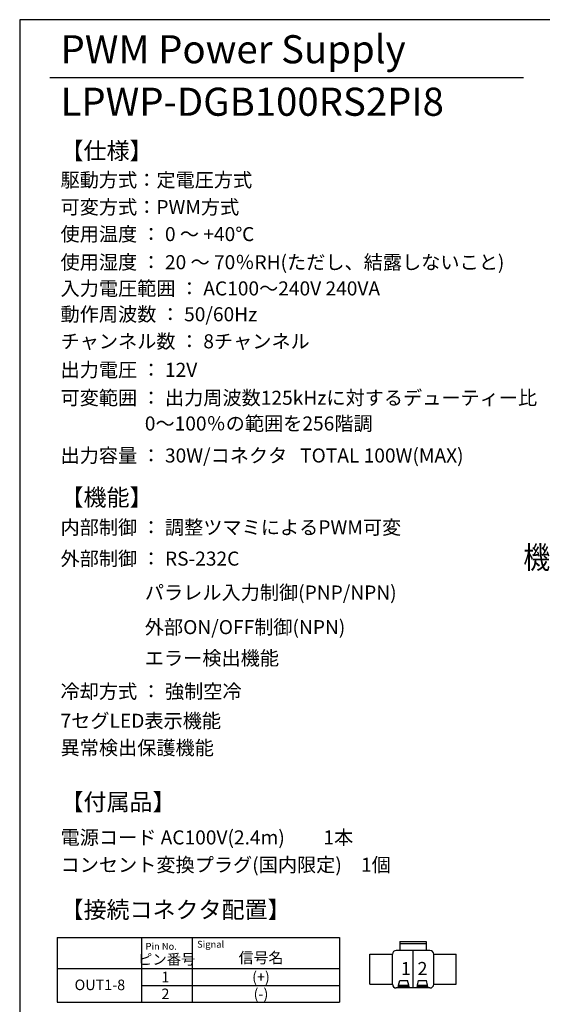
# Model space of a CAD drawing. Extents: x 68 to 1230, y 8 to 860.
# Drawn here: x 68 to 347, y 335 to 860 of the extents above; entities that cross this region are included whole.
import ezdxf

# ---------------------------------------------------------------- set-up
doc = ezdxf.new("R2010")
doc.units = 0
doc.header["$LTSCALE"] = 0.75
doc.linetypes.add('HIDDEN', pattern=[12.6, 8.4, -4.2])
doc.layers.get('0').update_dxf_attribs({"linetype": 'CONTINUOUS'})
for name, color, linetype in [('1', 7, 'CONTINUOUS'), ('3', 7, 'CONTINUOUS'), ('5', 1, 'CONTINUOUS'), ('6', 7, 'HIDDEN'), ('7', 7, 'HIDDEN')]:
    doc.layers.add(name, color=color, linetype=linetype)
doc.styles.get("Standard").update_dxf_attribs({"font": 'txt', "bigfont": 'bigfont'})
doc.styles.add('ＭＳ_ゴシック', font='txt')
doc.dimstyles.get("Standard").update_dxf_attribs({"dimtxt": 0.18, "dimasz": 0.18, "dimexe": 0.18, "dimexo": 0.0625, "dimgap": 0.09, "dimtad": 0, "dimtih": 1, "dimtoh": 1, "dimdec": 4, "dimzin": 0, "dimtxsty": 'STANDARD', "dimcen": 0.09, "dimazin": 3, "dimtfac": 1, "dimtdec": 4, "dimtofl": 0, "dimtmove": 0, "dimatfit": 3, "dimtolj": 1, "dimtzin": 0})

# ---------------------------------------------------------------- blocks, each defined once
blk = doc.blocks.new('*G20')
at = {"layer": '1', "color": 7, "linetype": 'CONTINUOUS'}
for p, q in [((68.19, 860.04), (68.19, 32.04)), ((1223.19, 860.04), (68.19, 860.04))]:
    blk.add_line(p, q, dxfattribs=at)
blk = doc.blocks.new('_OPEN')
at = {"color": 0}
for q in [(-1, 0.167), (-1, -0.167), (-1, 0)]:
    blk.add_line((0, 0), q, dxfattribs=at)
blk = doc.blocks.new('DIM6')
at = {"layer": '6', "color": 4, "linetype": 'CONTINUOUS'}
for p, q in [((473.86, 677.43), (473.86, 695.98)), ((474.52, 681.23), (474.52, 695.98)), ((482.52, 692.98), (435.61, 692.98))]:
    blk.add_line(p, q, dxfattribs=at)
at = {"layer": '6', "color": 4, "linetype": 'CONTINUOUS', "xscale": 7.5, "yscale": 7.5, "zscale": 7.5}
for p, rotation in [((473.86, 692.98), 359.9999999999997), ((474.52, 692.98), 179.9999999999995)]:
    blk.add_blockref('_OPEN', p, dxfattribs=dict(at, rotation=rotation))
at = {"layer": '6', "color": 4, "linetype": 'CONTINUOUS', "insert": (461.86, 692.98), "char_height": 12, "width": 200, "attachment_point": 9, "style": 'ＭＳ_ゴシック'}
blk.add_mtext('(0.7)', dxfattribs=at)

msp = doc.modelspace()

# ---------------------------------------------------------------- linework, layer by layer
at = {"layer": '3', "color": 6, "linetype": 'CONTINUOUS'}
for p, q in [((84.352, 829.166), (337.212, 829.166)), ((88.191, 370.26), (88.191, 335.76)), ((88.191, 370.26), (238.941, 370.26)), ((133.191, 370.26), (133.191, 335.76)), ((160.191, 370.26), (160.191, 335.76)), ((238.941, 370.26), (238.941, 335.76)), ((88.191, 353.76), (238.941, 353.76)), ((133.191, 344.76), (238.941, 344.76)), ((88.191, 335.76), (238.941, 335.76))]:
    msp.add_line(p, q, dxfattribs=at)
at = {"layer": '7', "color": 7, "linetype": 'CONTINUOUS'}
for p, q in [((271.186, 368.199), (271.186, 363.399)), ((271.186, 368.199), (285.186, 368.199)), ((285.186, 368.199), (285.186, 363.399)), ((287.186, 363.399), (269.186, 363.399)), ((271.186, 367.139), (285.186, 367.139)), ((278.186, 343.399), (278.186, 363.399)), ((255.186, 345.399), (255.186, 361.399)), ((255.186, 361.399), (267.186, 361.399)), ((255.186, 345.399), (255.186, 361.399)), ((267.186, 345.399), (267.186, 361.399)), ((289.186, 345.399), (289.186, 361.399)), ((289.186, 361.399), (301.186, 361.399)), ((301.186, 345.399), (301.186, 361.399)), ((270.482, 344.915), (271.102, 347.396)), ((271.102, 347.396), (275.27, 347.396)), ((275.89, 344.915), (275.27, 347.396)), ((280.482, 344.915), (281.102, 347.396)), ((281.102, 347.396), (285.27, 347.396)), ((285.89, 344.915), (285.27, 347.396)), ((255.186, 345.399), (267.186, 345.399)), ((287.186, 343.399), (269.186, 343.399)), ((269.778, 343.399), (270.482, 344.238)), ((270.482, 344.238), (270.482, 344.915)), ((270.482, 344.915), (275.89, 344.915)), ((270.482, 344.238), (275.89, 344.238)), ((275.89, 344.238), (275.89, 344.915)), ((276.594, 343.399), (275.89, 344.238)), ((279.778, 343.399), (280.482, 344.238)), ((280.482, 344.238), (280.482, 344.915)), ((280.482, 344.915), (285.89, 344.915)), ((280.482, 344.238), (285.89, 344.238)), ((285.89, 344.238), (285.89, 344.915)), ((286.594, 343.399), (285.89, 344.238)), ((289.186, 345.399), (301.186, 345.399))]:
    msp.add_line(p, q, dxfattribs=at)
for centre, start, end in [((269.186, 361.399), 90, 180), ((287.186, 361.399), 0, 90), ((269.186, 345.399), 180, 270), ((287.186, 345.399), 270, 0)]:
    msp.add_arc(centre, 2, start, end, dxfattribs=at)

# ---------------------------------------------------------------- block references
msp.add_blockref('*G20', (0, 0))

# ---------------------------------------------------------------- texts
at = {"layer": '5', "color": 151, "linetype": 'CONTINUOUS'}
for s, insert, char_height, width, attachment_point in [('{\\fＭＳ 明朝;\\T1.222177;PWM Power Supply}', (90, 836.761), 15, 299.50424, 7), ('{\\fＭＳ 明朝;\\T1.226150;LPWP-DGB100RS2PI8}', (90, 808.766), 15, 318.54162, 7), ('{\\fＭＳ 明朝;\\T1.008662;【仕様】}', (90, 785.578), 9, 51.46535, 7), ('{\\fＭＳ 明朝;\\T0.750000;駆動方式：定電圧方式}', (90, 770.774), 7.5, 137.29065, 7), ('{\\fＭＳ 明朝;\\T0.750000;可変方式：PWM方式}', (90, 756.315), 7.5, 113.36813, 7), ('{\\fＭＳ 明朝;\\T0.750000;使用温度 ： 0 ～ +40℃}', (90, 741.89), 7.5, 142.83686, 7), ('{\\fＭＳ 明朝;\\T0.750000;使用湿度 ： 20 ～ 70％RH(ただし、結露しないこと)}', (90, 726.89), 7.5, 313.96978, 7), ('{\\fＭＳ 明朝;\\T0.750000;入力電圧範囲 ： AC100～240V 240VA}', (90, 712.901), 7.5, 209.67387, 7), ('{\\fＭＳ 明朝;\\T0.750000;動作周波数 ： 50/60Hz}', (90, 699.116), 7.5, 134.6708, 7), ('{\\fＭＳ 明朝;\\T0.750000;チャンネル数 ： 8チャンネル}', (90, 684.682), 7.5, 181.42845, 7), ('{\\fＭＳ 明朝;\\T0.750000;出力電圧 ： 12V}', (90, 669.46), 7.5, 96.9827, 7), ('{\\fＭＳ 明朝;\\T0.750000;可変範囲 ： 出力周波数125kHzに対するデューティー比}', (90, 654.543), 7.5, 333.09234, 7), ('{\\fＭＳ 明朝;\\T0.750000;0～100％の範囲を256階調}', (135, 648.331), 7.5, 150.73641, 1), ('{\\fＭＳ 明朝;\\T0.750000;出力容量 ： 30W/コネクタ   TOTAL 100W(MAX)}', (90, 623.76), 7.5, 259.59775, 7), ('{\\fＭＳ 明朝;\\T1.008662;【機能】}', (90, 600.673), 9, 51.46535, 7), ('{\\fＭＳ 明朝;\\T0.750000;内部制御 ： 調整ツマミによるPWM可変}', (90, 585.429), 7.5, 233.0607, 7), ('{\\fＭＳ 明朝;\\T0.750000;外部制御 ： RS-232C}', (90, 568.747), 7.5, 121.76873, 7), ('{\\fＭＳ 明朝;\\T0.750000;パラレル入力制御(PNP/NPN)}', (135, 550.649), 7.5, 159.63273, 7), ('{\\fＭＳ 明朝;\\T0.750000;外部ON/OFF制御(NPN)}', (135, 532.179), 7.5, 116.95278, 7), ('{\\fＭＳ 明朝;\\T0.750000;エラー検出機能}', (135, 515.656), 7.5, 95.83401, 7), ('{\\fＭＳ 明朝;\\T0.750000;冷却方式 ： 強制空冷}', (90, 497.904), 7.5, 135.21449, 7), ('{\\fＭＳ 明朝;\\T0.750000;7セグLED表示機能}', (90, 482.227), 7.5, 105.63915, 7), ('{\\fＭＳ 明朝;\\T0.750000;異常検出保護機能}', (90, 467.792), 7.5, 109.58893, 7), ('{\\fＭＳ 明朝;\\T0.839052;【付属品】}', (90, 438.138), 9, 63.90496, 7), ('{\\fＭＳ 明朝;\\T0.750000;電源コード AC100V(2.4m)         1本}', (90, 419.98), 7.5, 216.85916, 7), ('{\\fＭＳ 明朝;\\T0.750000;コンセント変換プラグ(国内限定)\u30001個}', (90, 405.37), 7.5, 233.91089, 7), ('{\\fＭＳ 明朝;\\T0.750000;【接続コネクタ配置】}', (90, 380.637), 9, 142.39977, 7), ('{\\fＭＳ 明朝;\\T0.892029;Signal}', (162.911, 368.539), 3.65625, 19.67282, 1), ('{\\fＭＳ 明朝;\\T1.161856;Pin No.}', (135.384, 367.444), 3.65625, 27.69988, 1), ('{\\fＭＳ 明朝;\\T0.750000;信号名}', (197, 359.518), 5.85, 31.34458, 5), ('{\\fＭＳ 明朝;\\T0.750000;ピン番号}', (146.691, 358.662), 5.625, 40.09541, 5), ('{\\fＭＳ 明朝;\\T0.750000;1}', (271.722, 350.284), 7, 4.14913, 7), ('{\\fＭＳ 明朝;\\T0.750000;2}', (280.58, 350.272), 7, 5.63167, 7), ('{\\fＭＳ 明朝;\\T0.750000;1}', (146, 349.26), 5.625, 3.33412, 5), ('{\\fＭＳ 明朝;\\T1.189775;(+)}', (197, 349.26), 5.625, 14.68334, 5), ('{\\fＭＳ 明朝;\\T0.750000;OUT1-8}', (111, 345.057), 5.625, 26.66698, 5), ('{\\fＭＳ 明朝;\\T0.750000;2}', (146, 340.26), 5.625, 4.52545, 5), ('{\\fＭＳ 明朝;\\T1.189775;(-)}', (197, 340.26), 5.625, 14.68334, 5)]:
    msp.add_mtext(s, dxfattribs=dict(at, insert=insert, char_height=char_height, width=width, attachment_point=attachment_point))
at = {"layer": '6', "color": 4, "linetype": 'CONTINUOUS', "insert": (442.565, 567.143), "char_height": 12, "width": 117.3622, "attachment_point": 9}
msp.add_mtext('{\\fＭＳ ゴシック;\\W0.875000;\\T0.750000;機能接地端子M4}', dxfattribs=at)

# ---------------------------------------------------------------- dimensions: what is measured, and where the dimension line sits
at = {"layer": '6', "color": 4, "linetype": 'CONTINUOUS'}
dim = msp.add_linear_dim(base=(473.857, 692.976), p1=(474.521, 679.227), p2=(473.857, 675.429), angle=180, text='(0.7)', dimstyle='STANDARD', override={"dimscale": 1, "dimtxt": 12, "dimasz": 7.5, "dimexe": 3, "dimexo": 2, "dimgap": 0, "dimtad": 1, "dimtih": 0, "dimtoh": 0, "dimdec": 2, "dimzin": 8, "dimtxsty": 'ＭＳ_ゴシック', "dimblk1": 'OPEN', "dimblk2": 'OPEN', "dimsah": 1, "dimse1": 0, "dimse2": 0, "dimtix": 0, "dimtofl": 1, "dimtmove": 1, "dimatfit": 2, "dimtzin": 8}, dxfattribs=at)
dim.commit()
dim.dimension.update_dxf_attribs({"geometry": 'DIM6', "text_midpoint": (448.732, 692.976), "dimtype": 160})

doc.saveas('drawing.dxf')
